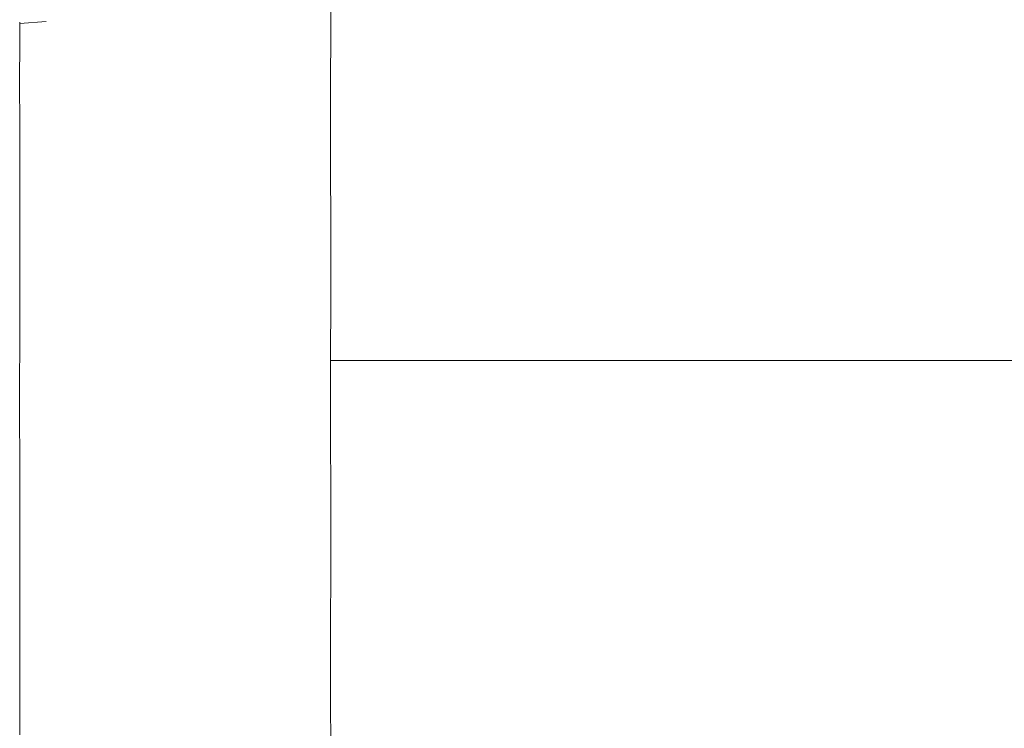
# Model space of a CAD drawing. Units: millimetres. Extents: x 58056 to 81523, y -8475 to -2475.
# Drawn here: x 60201 to 60214, y -4486 to -4477 of the extents above; entities that cross this region are included whole.
import ezdxf

# ---------------------------------------------------------------- set-up
doc = ezdxf.new("R2010")
doc.units = ezdxf.units.MM
doc.header["$MEASUREMENT"] = 0
doc.layers.add('Новый_Чертеж и Рисунок_Ном._пера__7', color=7, linetype='Continuous', lineweight=15)

msp = doc.modelspace()

# ---------------------------------------------------------------- linework, layer by layer
at = {"layer": 'Новый_Чертеж и Рисунок_Ном._пера__7', "color": 7, "linetype": 'Continuous', "lineweight": 15}
for points in [[(60205.236, -4477.791), (60205.24, -4476.615)], [(60201.287, -4476.766), (60201.622, -4476.74)], [(60201.287, -4477.027), (60201.287, -4476.748)], [(60201.287, -4477.027), (60201.287, -4476.748)], [(60201.287, -4477.027), (60201.286, -4477.481)], [(60201.287, -4477.027), (60201.286, -4477.481)], [(60201.287, -4478.09), (60201.286, -4477.481)], [(60201.287, -4478.09), (60201.286, -4477.481)], [(60205.235, -4478.115), (60205.236, -4477.792)], [(60201.287, -4478.09), (60201.287, -4478.835)], [(60201.287, -4478.09), (60201.287, -4478.835)], [(60205.235, -4478.115), (60205.241, -4479.788)], [(60201.287, -4479.684), (60201.287, -4478.835)], [(60201.287, -4479.684), (60201.287, -4478.835)], [(60201.287, -4479.684), (60201.287, -4480.07)], [(60201.287, -4479.684), (60201.287, -4480.07)], [(60205.236, -4481.504), (60205.241, -4479.788)], [(60201.287, -4480.07), (60201.287, -4480.602)], [(60201.287, -4480.07), (60201.287, -4480.602)], [(60201.286, -4481.559), (60201.287, -4480.602)], [(60201.286, -4481.559), (60201.287, -4480.602)], [(60206.289, -4481.045), (60205.237, -4481.046)], [(60205.237, -4481.046), (60206.289, -4481.045)], [(60206.289, -4481.045), (60205.237, -4481.046)], [(60205.237, -4481.046), (60206.289, -4481.045)], [(60213.287, -4481.045), (60206.289, -4481.045)], [(60206.289, -4481.045), (60213.287, -4481.045)], [(60213.287, -4481.045), (60206.289, -4481.045)], [(60206.289, -4481.045), (60213.287, -4481.045)], [(60221.303, -4481.044), (60213.287, -4481.045)], [(60213.287, -4481.045), (60221.303, -4481.044)], [(60221.303, -4481.044), (60213.287, -4481.045)], [(60213.287, -4481.045), (60221.303, -4481.044)], [(60205.236, -4481.504), (60205.24, -4483.23)], [(60201.286, -4481.559), (60201.287, -4482.515)], [(60201.286, -4481.559), (60201.287, -4482.515)], [(60201.287, -4483.435), (60201.287, -4482.515)], [(60201.287, -4483.435), (60201.287, -4482.515)], [(60205.235, -4484.9), (60205.24, -4483.23)], [(60201.287, -4483.435), (60201.287, -4484.283)], [(60201.287, -4483.435), (60201.287, -4484.283)], [(60201.287, -4485.026), (60201.287, -4484.283)], [(60201.287, -4485.026), (60201.287, -4484.283)], [(60205.235, -4484.9), (60205.24, -4486.417)], [(60201.287, -4485.026), (60201.287, -4485.636)], [(60201.287, -4485.026), (60201.287, -4485.636)], [(60201.287, -4485.801), (60201.287, -4485.636)], [(60201.287, -4485.801), (60201.287, -4485.636)]]:
    msp.add_lwpolyline(points, dxfattribs=at)

doc.saveas('drawing.dxf')
